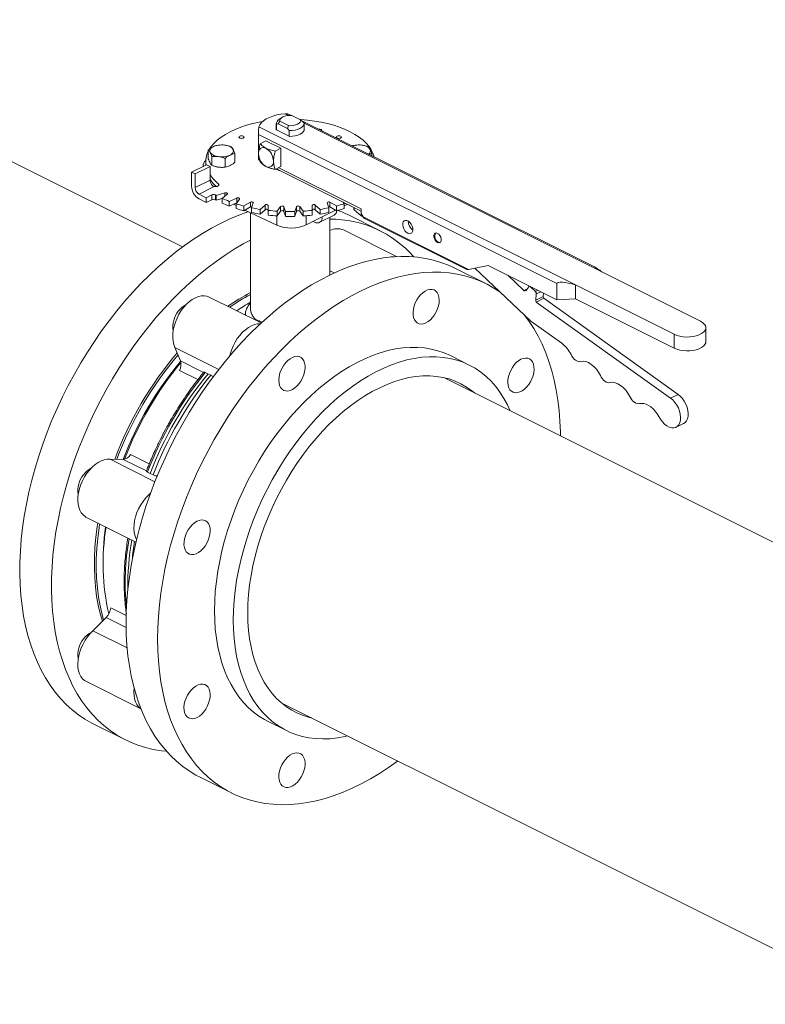
# Model space of a CAD drawing. Units: inches. Extents: x 58 to 528, y -59 to 197.
# Drawn here: x 408 to 419, y 83 to 97 of the extents above; entities that cross this region are included whole.
import ezdxf

# ---------------------------------------------------------------- set-up
doc = ezdxf.new("R2010")
doc.units = ezdxf.units.IN
doc.header["$MEASUREMENT"] = 0

# ---------------------------------------------------------------- blocks, each defined once
blk = doc.blocks.new('A$C3E9D08AA')
at = {"color": 7, "linetype": 'Continuous', "lineweight": 15}
for p, q in [((320.502, 144.844), (313.766, 148.212)), ((322.077, 146.792), (322.025, 146.818)), ((322.114, 146.793), (322.086, 146.806)), ((321.894, 146.671), (321.894, 146.579)), ((321.895, 146.664), (321.919, 146.67)), ((321.895, 146.579), (321.895, 146.664)), ((321.919, 146.67), (321.948, 146.705)), ((321.919, 146.67), (322.06, 146.599)), ((321.974, 146.761), (321.932, 146.731)), ((321.948, 146.705), (322.075, 146.641)), ((322.25, 146.728), (322.123, 146.792)), ((322.279, 146.709), (322.25, 146.728)), ((326.607, 144.546), (322.274, 146.712)), ((322.304, 146.679), (322.279, 146.709)), ((326.713, 144.474), (322.304, 146.679)), ((322.304, 146.566), (322.304, 146.671)), ((321.63, 146.563), (321.63, 146.137)), ((321.636, 146.623), (326.324, 144.28)), ((321.89, 146.581), (321.895, 146.579)), ((322.084, 146.484), (321.895, 146.579)), ((322.075, 146.641), (322.06, 146.599)), ((322.06, 146.599), (322.084, 146.569)), ((322.084, 146.569), (322.084, 146.484)), ((322.308, 146.592), (322.304, 146.594)), ((326.05, 144.299), (321.631, 146.508)), ((321.631, 146.229), (321.631, 146.508)), ((321.741, 146.415), (321.657, 146.373)), ((321.741, 146.415), (321.962, 146.305)), ((322.084, 146.484), (322.089, 146.482)), ((320.887, 146.28), (320.887, 146.15)), ((321.28, 146.098), (321.28, 146.227)), ((321.878, 146.263), (321.962, 146.305)), ((321.962, 146.305), (321.962, 146.034)), ((323.311, 146.194), (323.311, 146.227)), ((320.849, 146.11), (320.849, 146.056)), ((320.94, 146.052), (320.94, 146.182)), ((321.136, 146.026), (321.136, 146.155)), ((321.631, 146.134), (321.631, 146.135)), ((321.631, 146.134), (321.649, 146.125)), ((320.639, 145.951), (320.86, 146.062)), ((320.639, 145.951), (320.639, 145.745)), ((320.692, 145.925), (320.639, 145.951)), ((320.692, 145.925), (320.913, 146.035)), ((320.81, 146.049), (320.81, 146.037)), ((320.913, 146.035), (320.86, 146.062)), ((320.913, 146.035), (320.913, 145.835)), ((321.878, 145.992), (321.962, 146.034)), ((321.896, 146.001), (323.151, 145.374)), ((323.151, 145.407), (321.93, 146.018)), ((320.692, 145.724), (320.692, 145.925)), ((320.913, 145.835), (320.692, 145.724)), ((320.749, 145.625), (320.972, 145.737)), ((321.132, 145.644), (321.004, 145.607)), ((321.037, 145.751), (321.037, 145.781)), ((321.132, 145.597), (321.132, 145.644)), ((320.855, 145.572), (320.749, 145.625)), ((320.749, 145.555), (320.855, 145.502)), ((320.938, 145.614), (320.855, 145.572)), ((320.855, 145.572), (320.855, 145.502)), ((320.855, 145.502), (320.938, 145.543)), ((320.938, 145.543), (320.938, 145.614)), ((320.993, 145.613), (320.993, 145.543)), ((321.004, 145.607), (321.004, 145.536)), ((321.004, 145.536), (321.092, 145.562)), ((321.092, 145.563), (321.166, 145.627)), ((321.092, 145.563), (321.092, 145.492)), ((321.309, 145.567), (321.196, 145.519)), ((321.196, 145.519), (321.196, 145.449)), ((321.196, 145.449), (321.307, 145.496)), ((321.298, 145.484), (321.348, 145.553)), ((321.309, 145.499), (321.309, 145.567)), ((321.51, 145.507), (321.415, 145.45)), ((321.51, 145.436), (321.51, 145.507)), ((321.528, 145.424), (321.553, 145.496)), ((322.645, 145.496), (322.671, 145.424)), ((322.784, 145.45), (322.689, 145.507)), ((322.689, 145.507), (322.689, 145.436)), ((322.883, 145.508), (322.901, 145.484)), ((322.89, 145.505), (322.89, 145.499)), ((322.892, 145.496), (322.989, 145.455)), ((321.259, 145.476), (321.298, 145.455)), ((321.298, 145.484), (321.298, 145.413)), ((321.415, 145.45), (321.415, 145.38)), ((321.415, 145.38), (321.51, 145.436)), ((321.429, 145.388), (321.904, 145.166)), ((321.512, 145.349), (321.512, 143.917)), ((321.528, 145.424), (321.528, 145.353)), ((321.728, 145.464), (321.654, 145.4)), ((321.654, 145.4), (321.654, 145.33)), ((321.654, 145.33), (321.728, 145.394)), ((321.728, 145.394), (321.728, 145.464)), ((321.775, 145.384), (321.775, 145.458)), ((321.775, 145.384), (321.775, 145.314)), ((321.958, 145.442), (321.908, 145.373)), ((321.908, 145.373), (321.908, 145.302)), ((321.908, 145.302), (321.958, 145.372)), ((321.958, 145.372), (321.958, 145.442)), ((322.032, 145.367), (322.006, 145.44)), ((322.006, 145.44), (322.006, 145.37)), ((322.006, 145.37), (322.032, 145.297)), ((322.032, 145.367), (322.032, 145.297)), ((322.192, 145.44), (322.167, 145.367)), ((322.167, 145.297), (322.192, 145.37)), ((322.167, 145.367), (322.167, 145.297)), ((322.192, 145.37), (322.192, 145.44)), ((322.291, 145.373), (322.24, 145.442)), ((322.24, 145.442), (322.24, 145.372)), ((322.24, 145.372), (322.291, 145.302)), ((322.291, 145.373), (322.291, 145.302)), ((322.338, 145.17), (322.771, 145.387)), ((322.424, 145.458), (322.424, 145.384)), ((322.424, 145.384), (322.424, 145.314)), ((322.544, 145.4), (322.47, 145.464)), ((322.47, 145.464), (322.47, 145.394)), ((322.47, 145.394), (322.544, 145.33)), ((322.544, 145.4), (322.544, 145.33)), ((322.671, 145.424), (322.671, 145.353)), ((322.689, 145.436), (322.784, 145.38)), ((322.784, 145.45), (322.784, 145.38)), ((322.901, 145.484), (322.901, 145.413)), ((322.901, 145.452), (322.944, 145.474)), ((323.042, 145.428), (323.042, 145.399)), ((323.045, 145.427), (323.045, 145.392)), ((323.149, 145.303), (323.045, 145.392)), ((323.149, 145.375), (323.149, 145.303)), ((323.151, 145.407), (323.151, 145.337)), ((321.904, 145.303), (321.904, 145.166)), ((322.338, 145.306), (322.338, 145.17)), ((322.459, 145.208), (322.436, 145.22)), ((322.529, 145.204), (322.75, 145.314)), ((322.687, 144.428), (322.687, 145.282)), ((323.433, 145.083), (322.964, 145.317)), ((323.149, 145.303), (323.18, 145.287)), ((323.151, 145.337), (323.178, 145.291)), ((323.178, 145.291), (324.739, 144.51)), ((323.208, 145.261), (324.714, 144.508)), ((323.676, 144.7), (322.887, 145.095)), ((322.749, 144.457), (322.687, 144.488)), ((325.006, 144.297), (324.538, 144.53)), ((324.739, 144.51), (325.03, 144.57)), ((324.833, 144.53), (325.665, 143.744)), ((325.03, 144.57), (326.05, 144.06)), ((328.176, 143.743), (326.713, 144.474)), ((325.562, 144.198), (325.323, 144.424)), ((325.562, 144.198), (325.608, 144.221)), ((325.633, 144.253), (325.588, 144.195)), ((325.643, 144.258), (325.649, 144.261)), ((325.731, 144.182), (325.659, 144.25)), ((325.684, 144.243), (325.672, 144.237)), ((325.673, 144.236), (325.686, 144.243)), ((325.731, 144.182), (325.768, 144.201)), ((325.811, 144.18), (325.745, 144.147)), ((326.05, 144.06), (326.05, 144.299)), ((326.324, 144.28), (327.787, 143.548)), ((326.324, 144.28), (326.324, 144.074)), ((321.67, 143.716), (320.9, 144.101)), ((325.737, 144.053), (325.745, 144.147)), ((325.737, 144.053), (325.848, 144.109)), ((325.855, 144.082), (325.745, 144.027)), ((325.848, 144.109), (325.852, 144.16)), ((327.844, 142.658), (325.855, 144.082)), ((326.05, 144.06), (326.324, 144.074)), ((326.324, 144.074), (327.787, 143.342)), ((327.734, 142.603), (325.745, 144.027)), ((321.435, 143.848), (321.435, 143.833)), ((321.62, 143.746), (321.616, 143.743)), ((321.632, 143.735), (321.645, 143.745)), ((321.684, 143.726), (321.645, 143.745)), ((325.665, 143.744), (326.123, 143.415)), ((328.256, 143.44), (328.256, 143.645)), ((327.787, 143.548), (327.787, 143.342)), ((321.043, 143.029), (320.393, 143.354)), ((320.393, 143.354), (320.474, 143.155)), ((324.752, 143.092), (324.473, 143.232)), ((320.733, 142.877), (320.459, 143.014)), ((320.474, 143.155), (320.817, 142.983)), ((320.842, 142.983), (320.882, 142.964)), ((320.882, 142.964), (320.924, 142.942)), ((333.285, 138.452), (324.377, 142.906)), ((327.734, 142.603), (327.844, 142.658)), ((327.533, 142.369), (327.585, 142.289)), ((327.817, 142.171), (327.927, 142.226)), ((319.736, 141.767), (320.012, 141.629)), ((320.096, 141.363), (319.431, 141.696)), ((319.627, 141.694), (319.431, 141.696)), ((319.97, 141.523), (319.627, 141.694)), ((320.026, 141.487), (319.987, 141.507)), ((320.069, 141.466), (320.026, 141.487)), ((320.115, 141.45), (320.128, 141.444)), ((319.075, 140.839), (319.815, 140.469)), ((319.441, 139.493), (319.67, 139.379)), ((319.374, 139.352), (319.178, 139.155)), ((319.669, 139.205), (319.374, 139.352)), ((319.684, 138.902), (319.178, 139.155)), ((319.075, 138.405), (319.888, 137.999)), ((321.965, 138.088), (330.905, 133.619)), ((319.191, 137.771), (319.66, 137.536)), ((321.765, 137.815), (322.043, 137.676)), ((320.765, 136.984), (321.232, 136.75))]:
    blk.add_line(p, q, dxfattribs=at)
at = {"color": 7, "linetype": 'Continuous', "lineweight": 15, "flags": 128}
for points in [[(321.636, 146.623), (321.651, 146.655), (321.675, 146.686), (321.706, 146.714), (321.746, 146.74), (321.792, 146.763), (321.844, 146.783), (321.901, 146.799), (321.962, 146.811), (322.025, 146.818)], [(320.906, 146.297), (320.93, 146.331), (320.971, 146.379), (321.02, 146.425), (321.076, 146.469), (321.139, 146.511), (321.209, 146.549), (321.286, 146.585), (321.367, 146.617), (321.454, 146.646), (321.546, 146.671), (321.641, 146.692), (321.69, 146.701)], [(321.948, 146.705), (321.947, 146.723), (321.954, 146.74), (321.969, 146.756), (321.991, 146.771), (322.019, 146.782), (322.052, 146.789), (322.087, 146.793), (322.123, 146.792)], [(322.25, 146.728), (322.252, 146.71), (322.245, 146.693), (322.23, 146.676), (322.207, 146.662), (322.179, 146.651), (322.147, 146.644), (322.111, 146.64), (322.075, 146.641)], [(322.304, 146.679), (322.302, 146.657), (322.291, 146.636), (322.272, 146.616), (322.244, 146.599), (322.21, 146.585), (322.171, 146.575), (322.128, 146.57), (322.084, 146.569)], [(322.245, 146.731), (322.255, 146.73), (322.358, 146.722), (322.459, 146.709), (322.557, 146.692), (322.653, 146.671), (322.744, 146.646), (322.831, 146.617), (322.913, 146.585), (322.989, 146.549), (323.059, 146.511), (323.122, 146.469), (323.179, 146.425), (323.227, 146.379), (323.268, 146.331), (323.301, 146.282), (323.326, 146.231), (323.341, 146.18), (323.342, 146.179)], [(321.89, 146.581), (321.893, 146.603), (321.894, 146.607)], [(322.308, 146.592), (322.306, 146.57), (322.294, 146.549), (322.274, 146.53), (322.247, 146.513), (322.213, 146.499), (322.174, 146.489), (322.132, 146.483), (322.089, 146.482)], [(322.556, 146.585), (322.564, 146.579), (322.567, 146.572), (322.566, 146.567)], [(321.405, 146.484), (321.414, 146.478), (321.416, 146.47), (321.414, 146.463), (321.405, 146.457), (321.393, 146.453), (321.379, 146.452), (321.365, 146.453), (321.352, 146.457), (321.344, 146.463), (321.341, 146.47), (321.344, 146.478), (321.352, 146.484), (321.365, 146.488), (321.379, 146.489), (321.393, 146.488), (321.405, 146.484)], [(322.846, 146.484), (322.854, 146.478), (322.857, 146.47), (322.854, 146.463), (322.846, 146.457), (322.834, 146.453), (322.82, 146.452), (322.805, 146.453), (322.793, 146.457), (322.785, 146.463), (322.782, 146.47), (322.785, 146.478), (322.793, 146.484), (322.805, 146.488), (322.82, 146.489), (322.834, 146.488), (322.846, 146.484)], [(320.997, 146.034), (321.016, 146.029), (321.038, 146.025)], [(321.037, 145.781), (321.044, 145.772), (321.045, 145.763), (321.041, 145.755), (321.031, 145.747), (321.017, 145.741), (321, 145.738), (320.982, 145.738), (320.966, 145.74)], [(321.132, 145.644), (321.14, 145.645), (321.148, 145.645), (321.156, 145.644), (321.162, 145.642), (321.167, 145.638), (321.169, 145.635), (321.169, 145.63), (321.166, 145.627)], [(321.309, 145.567), (321.316, 145.569), (321.324, 145.57), (321.332, 145.569), (321.339, 145.568), (321.345, 145.565), (321.349, 145.561), (321.35, 145.557), (321.348, 145.553)], [(318.321, 141.564), (318.376, 141.743), (318.436, 141.92), (318.501, 142.098), (318.571, 142.274), (318.647, 142.448), (318.728, 142.621), (318.813, 142.791), (318.903, 142.959), (318.998, 143.124), (319.097, 143.286), (319.199, 143.444), (319.306, 143.598), (319.416, 143.749), (319.53, 143.894), (319.647, 144.035), (319.767, 144.171), (319.889, 144.301), (320.014, 144.426), (320.141, 144.545), (320.27, 144.658), (320.401, 144.764), (320.533, 144.864), (320.666, 144.957), (320.8, 145.043), (320.934, 145.122), (321.069, 145.193), (321.204, 145.258), (321.338, 145.314), (321.472, 145.363), (321.478, 145.365)], [(323.045, 145.392), (323.042, 145.396), (323.042, 145.399)], [(323.84, 145.046), (323.818, 145.061), (323.798, 145.083), (323.782, 145.11), (323.771, 145.14), (323.766, 145.169), (323.767, 145.195), (323.775, 145.217), (323.789, 145.231), (323.808, 145.237), (323.829, 145.235), (323.852, 145.224), (323.873, 145.205), (323.892, 145.18), (323.906, 145.152), (323.914, 145.122), (323.915, 145.094), (323.91, 145.07), (323.899, 145.051), (323.883, 145.041), (323.863, 145.039), (323.84, 145.046)], [(318.791, 141.329), (318.845, 141.508), (318.905, 141.686), (318.97, 141.863), (319.041, 142.039), (319.117, 142.213), (319.197, 142.386), (319.283, 142.556), (319.373, 142.724), (319.467, 142.889), (319.566, 143.051), (319.669, 143.209), (319.776, 143.364), (319.886, 143.514), (320, 143.66), (320.116, 143.8), (320.236, 143.936), (320.359, 144.067), (320.484, 144.191), (320.611, 144.31), (320.739, 144.423), (320.87, 144.529), (321.002, 144.629), (321.135, 144.722), (321.269, 144.808), (321.404, 144.887), (321.512, 144.945)], [(324.282, 144.909), (324.264, 144.923), (324.247, 144.943), (324.235, 144.967), (324.228, 144.992), (324.228, 145.016), (324.235, 145.035), (324.247, 145.046), (324.264, 145.05), (324.282, 145.044), (324.301, 145.031), (324.318, 145.011), (324.33, 144.987), (324.337, 144.961), (324.337, 144.938), (324.33, 144.919), (324.318, 144.907), (324.301, 144.904), (324.282, 144.909)], [(324.295, 144.915), (324.314, 144.91), (324.323, 144.911)], [(319.669, 139.265), (319.672, 139.432), (319.681, 139.601), (319.696, 139.773), (319.717, 139.947), (319.744, 140.122), (319.778, 140.299), (319.817, 140.476), (319.861, 140.654), (319.912, 140.833), (319.968, 141.011), (320.03, 141.189), (320.097, 141.366), (320.169, 141.541), (320.246, 141.715), (320.328, 141.887), (320.415, 142.057), (320.507, 142.224), (320.603, 142.388), (320.703, 142.549), (320.807, 142.706), (320.915, 142.859), (321.026, 143.007), (321.141, 143.152), (321.258, 143.291), (321.379, 143.425), (321.502, 143.554), (321.628, 143.677), (321.756, 143.794), (321.885, 143.904), (322.016, 144.009), (322.148, 144.106), (322.282, 144.197), (322.416, 144.281), (322.551, 144.358), (322.685, 144.427), (322.82, 144.489), (322.955, 144.543), (323.088, 144.589), (323.221, 144.628), (323.353, 144.659), (323.483, 144.681), (323.612, 144.696), (323.739, 144.703), (323.863, 144.701), (323.985, 144.692), (324.104, 144.674), (324.22, 144.649), (324.333, 144.615), (324.443, 144.574), (324.538, 144.53)], [(325.206, 144.177), (325.118, 144.234), (325.016, 144.291), (324.91, 144.34), (324.801, 144.382), (324.688, 144.415), (324.571, 144.441), (324.452, 144.458), (324.33, 144.468), (324.206, 144.469), (324.079, 144.462), (323.951, 144.448), (323.82, 144.425), (323.689, 144.394), (323.556, 144.356), (323.422, 144.309), (323.287, 144.255), (323.153, 144.193), (323.018, 144.124), (322.883, 144.047), (322.749, 143.964), (322.616, 143.873), (322.483, 143.775), (322.352, 143.671), (322.223, 143.56), (322.095, 143.443), (321.97, 143.32), (321.846, 143.191), (321.726, 143.057), (321.608, 142.918), (321.493, 142.774), (321.382, 142.625), (321.274, 142.472), (321.17, 142.315), (321.07, 142.154), (320.974, 141.99), (320.883, 141.823), (320.796, 141.653), (320.714, 141.481), (320.636, 141.307), (320.564, 141.132), (320.497, 140.955), (320.436, 140.777), (320.379, 140.599), (320.329, 140.421), (320.284, 140.243), (320.245, 140.065), (320.212, 139.888), (320.185, 139.713), (320.163, 139.539), (320.148, 139.368), (320.139, 139.198), (320.136, 139.032)], [(323.975, 144.058), (324.002, 144.098), (324.032, 144.135), (324.065, 144.165), (324.1, 144.189), (324.134, 144.205), (324.169, 144.214), (324.201, 144.214), (324.23, 144.206), (324.256, 144.19), (324.277, 144.167), (324.293, 144.137), (324.303, 144.101), (324.307, 144.06), (324.305, 144.017), (324.296, 143.971), (324.282, 143.925), (324.262, 143.88), (324.237, 143.837), (324.209, 143.799), (324.177, 143.765), (324.143, 143.738), (324.108, 143.718), (324.074, 143.705), (324.04, 143.701), (324.009, 143.705), (323.981, 143.717), (323.958, 143.736), (323.939, 143.763), (323.926, 143.796), (323.919, 143.835), (323.919, 143.877), (323.924, 143.922), (323.936, 143.968), (323.953, 144.014), (323.975, 144.058)], [(320.9, 144.101), (320.867, 144.114), (320.827, 144.12), (320.784, 144.118), (320.74, 144.108), (320.695, 144.09), (320.65, 144.065), (320.606, 144.033), (320.563, 143.994), (320.523, 143.949), (320.486, 143.899), (320.452, 143.845), (320.423, 143.789), (320.399, 143.73), (320.38, 143.67), (320.367, 143.611), (320.36, 143.553), (320.359, 143.497), (320.364, 143.445), (320.376, 143.397), (320.393, 143.354)], [(326.102, 142.043), (326.101, 142.097), (326.095, 142.259), (326.083, 142.417), (326.065, 142.572), (326.041, 142.722), (326.01, 142.868), (325.974, 143.009), (325.932, 143.145), (325.885, 143.276), (325.831, 143.401), (325.772, 143.52), (325.708, 143.633), (325.638, 143.739), (325.564, 143.838)], [(327.787, 143.548), (327.826, 143.532), (327.87, 143.52), (327.919, 143.512), (327.969, 143.508), (328.019, 143.509), (328.069, 143.515), (328.115, 143.525), (328.157, 143.54), (328.193, 143.558), (328.222, 143.578), (328.242, 143.602), (328.254, 143.626), (328.256, 143.652), (328.249, 143.677), (328.233, 143.701), (328.208, 143.723), (328.176, 143.743)], [(321.658, 143.705), (321.658, 143.705), (321.615, 143.703), (321.571, 143.693), (321.526, 143.675), (321.481, 143.65), (321.437, 143.617), (321.394, 143.578), (321.354, 143.533), (321.316, 143.484), (321.283, 143.43), (321.254, 143.373), (321.23, 143.314), (321.211, 143.255), (321.204, 143.228)], [(324.473, 143.232), (324.473, 143.232), (324.382, 143.272), (324.288, 143.305), (324.19, 143.33), (324.089, 143.346), (323.985, 143.355), (323.878, 143.355), (323.77, 143.347), (323.659, 143.331), (323.547, 143.307), (323.434, 143.275), (323.32, 143.235), (323.205, 143.187), (323.09, 143.131), (322.975, 143.068), (322.861, 142.998), (322.747, 142.92), (322.635, 142.835), (322.523, 142.744), (322.414, 142.647), (322.306, 142.543), (322.201, 142.434), (322.099, 142.318), (321.999, 142.198), (321.903, 142.073), (321.81, 141.944), (321.721, 141.81), (321.636, 141.673), (321.555, 141.532), (321.479, 141.389), (321.407, 141.243), (321.341, 141.095), (321.279, 140.945), (321.223, 140.794), (321.172, 140.642), (321.127, 140.49), (321.088, 140.338), (321.055, 140.187), (321.027, 140.036), (321.006, 139.887), (320.99, 139.74), (320.981, 139.595), (320.978, 139.453)], [(327.787, 143.342), (327.826, 143.326), (327.87, 143.314), (327.919, 143.306), (327.969, 143.302), (328.019, 143.304), (328.069, 143.309), (328.115, 143.32), (328.157, 143.334), (328.193, 143.352), (328.222, 143.373), (328.242, 143.396), (328.254, 143.421), (328.256, 143.44)], [(321.256, 139.313), (321.259, 139.456), (321.269, 139.601), (321.284, 139.748), (321.305, 139.897), (321.333, 140.048), (321.366, 140.199), (321.406, 140.351), (321.451, 140.503), (321.501, 140.655), (321.558, 140.806), (321.619, 140.955), (321.686, 141.104), (321.757, 141.25), (321.833, 141.393), (321.914, 141.534), (321.999, 141.671), (322.088, 141.805), (322.181, 141.934), (322.277, 142.059), (322.377, 142.179), (322.48, 142.294), (322.585, 142.404), (322.692, 142.507), (322.802, 142.605), (322.913, 142.696), (323.026, 142.781), (323.139, 142.858), (323.254, 142.929), (323.369, 142.992), (323.484, 143.047), (323.598, 143.095), (323.712, 143.135), (323.826, 143.168), (323.938, 143.192), (324.048, 143.208), (324.157, 143.216), (324.263, 143.215), (324.367, 143.207), (324.468, 143.19), (324.566, 143.166), (324.661, 143.133), (324.752, 143.092), (324.839, 143.044), (324.922, 142.988), (325, 142.924), (325.074, 142.853), (325.143, 142.775), (325.207, 142.69), (325.266, 142.599), (325.319, 142.501), (325.36, 142.415)], [(321.931, 142.867), (321.934, 142.911), (321.943, 142.957), (321.958, 143.003), (321.979, 143.048), (322.004, 143.09), (322.033, 143.128), (322.065, 143.161), (322.099, 143.187), (322.134, 143.207), (322.169, 143.218), (322.202, 143.222), (322.233, 143.217), (322.26, 143.204), (322.283, 143.183), (322.301, 143.155), (322.313, 143.121), (322.319, 143.082), (322.319, 143.04), (322.313, 142.995), (322.301, 142.949), (322.283, 142.903), (322.26, 142.859), (322.233, 142.819), (322.202, 142.784), (322.169, 142.754), (322.134, 142.731), (322.099, 142.715), (322.065, 142.708), (322.033, 142.709), (322.004, 142.717), (321.979, 142.734), (321.958, 142.759), (321.943, 142.79), (321.934, 142.826), (321.931, 142.867)], [(325.518, 143.178), (325.552, 143.191), (325.586, 143.197), (325.618, 143.194), (325.646, 143.183), (325.67, 143.164), (325.689, 143.138), (325.703, 143.106), (325.71, 143.068), (325.712, 143.026), (325.707, 142.981), (325.697, 142.935), (325.68, 142.889), (325.658, 142.845), (325.632, 142.804), (325.602, 142.767), (325.57, 142.736), (325.535, 142.711), (325.5, 142.694), (325.466, 142.684), (325.433, 142.683), (325.403, 142.69), (325.377, 142.705), (325.355, 142.727), (325.339, 142.757), (325.328, 142.792), (325.324, 142.832), (325.325, 142.875), (325.333, 142.921), (325.347, 142.967), (325.366, 143.012), (325.39, 143.055), (325.418, 143.094), (325.449, 143.128), (325.483, 143.156), (325.518, 143.178)], [(326.259, 143.248), (326.273, 143.223), (326.289, 143.201), (326.307, 143.181), (326.326, 143.165), (326.346, 143.153), (326.367, 143.145), (326.386, 143.142), (326.404, 143.144)], [(326.404, 143.144), (326.44, 143.148), (326.479, 143.143), (326.519, 143.128), (326.559, 143.103), (326.598, 143.071), (326.634, 143.032), (326.666, 142.986), (326.694, 142.937)], [(321.471, 139.421), (321.474, 139.556), (321.483, 139.693), (321.498, 139.833), (321.52, 139.975), (321.547, 140.118), (321.581, 140.262), (321.62, 140.406), (321.665, 140.55), (321.715, 140.694), (321.771, 140.836), (321.832, 140.978), (321.898, 141.117), (321.969, 141.254), (322.045, 141.388), (322.124, 141.519), (322.208, 141.646), (322.296, 141.77), (322.387, 141.888), (322.482, 142.002), (322.579, 142.111), (322.679, 142.215), (322.781, 142.312), (322.886, 142.403), (322.991, 142.488), (323.099, 142.566), (323.207, 142.637), (323.316, 142.701), (323.425, 142.757), (323.534, 142.806), (323.642, 142.847), (323.75, 142.88), (323.857, 142.906), (323.962, 142.923), (324.065, 142.932), (324.166, 142.932), (324.265, 142.925), (324.361, 142.909), (324.454, 142.886), (324.543, 142.854), (324.629, 142.815), (324.711, 142.767), (324.789, 142.712), (324.827, 142.681)], [(326.694, 142.937), (326.708, 142.912), (326.724, 142.889), (326.742, 142.869), (326.762, 142.853), (326.782, 142.841), (326.802, 142.834), (326.821, 142.831), (326.839, 142.833)], [(326.839, 142.833), (326.875, 142.837), (326.914, 142.831), (326.954, 142.816), (326.994, 142.792), (327.033, 142.76), (327.069, 142.72), (327.102, 142.675), (327.129, 142.625)], [(327.129, 142.625), (327.143, 142.6), (327.159, 142.578), (327.177, 142.558), (327.197, 142.542), (327.217, 142.53), (327.237, 142.522), (327.256, 142.519), (327.274, 142.521)], [(327.585, 142.289), (327.614, 142.25), (327.646, 142.217), (327.68, 142.191), (327.715, 142.172), (327.75, 142.162), (327.782, 142.161), (327.812, 142.169), (327.838, 142.185), (327.858, 142.209), (327.873, 142.241), (327.881, 142.278), (327.883, 142.32), (327.878, 142.365), (327.867, 142.411), (327.849, 142.457), (327.826, 142.5), (327.798, 142.54), (327.767, 142.575), (327.734, 142.603)], [(327.927, 142.226), (327.948, 142.24), (327.969, 142.265), (327.983, 142.296), (327.992, 142.333), (327.994, 142.375), (327.989, 142.42), (327.977, 142.466), (327.96, 142.512), (327.936, 142.555), (327.909, 142.595), (327.878, 142.63), (327.844, 142.658)], [(327.274, 142.521), (327.305, 142.525), (327.338, 142.522), (327.372, 142.512), (327.407, 142.495), (327.441, 142.471), (327.474, 142.442), (327.505, 142.408), (327.533, 142.369)], [(319.191, 137.771), (319.16, 137.786), (319.059, 137.844), (318.962, 137.91), (318.869, 137.984), (318.781, 138.064), (318.697, 138.152), (318.618, 138.246), (318.544, 138.348), (318.476, 138.455), (318.412, 138.57), (318.355, 138.69), (318.302, 138.816), (318.256, 138.948), (318.215, 139.084), (318.18, 139.226), (318.151, 139.373), (318.128, 139.524), (318.11, 139.679), (318.099, 139.839), (318.094, 140.001), (318.096, 140.167), (318.103, 140.335), (318.116, 140.506), (318.135, 140.679), (318.161, 140.854), (318.192, 141.031), (318.229, 141.208), (318.272, 141.386), (318.321, 141.564)], [(319.431, 141.696), (319.389, 141.696), (319.346, 141.688), (319.301, 141.672), (319.256, 141.648), (319.211, 141.617), (319.168, 141.58), (319.127, 141.536), (319.089, 141.488), (319.054, 141.435), (319.024, 141.379), (318.999, 141.32), (318.979, 141.261), (318.964, 141.201), (318.956, 141.143), (318.954, 141.086), (318.957, 141.033), (318.967, 140.984), (318.983, 140.94), (319.004, 140.902), (319.031, 140.871), (319.062, 140.846), (319.075, 140.839)], [(320.267, 137.369), (320.191, 137.377), (320.072, 137.396), (319.957, 137.423), (319.844, 137.458), (319.735, 137.501), (319.63, 137.551), (319.529, 137.61), (319.431, 137.676), (319.339, 137.749), (319.25, 137.829), (319.167, 137.917), (319.088, 138.012), (319.014, 138.113), (318.945, 138.221), (318.882, 138.335), (318.824, 138.455), (318.772, 138.581), (318.725, 138.713), (318.684, 138.85), (318.649, 138.992), (318.62, 139.138), (318.597, 139.289), (318.58, 139.445), (318.569, 139.604), (318.564, 139.766), (318.565, 139.932), (318.572, 140.101), (318.586, 140.272), (318.605, 140.445), (318.63, 140.62), (318.662, 140.796), (318.699, 140.973), (318.742, 141.151), (318.791, 141.329)], [(320.031, 141.193), (319.999, 141.164), (319.958, 141.121), (319.92, 141.072), (319.885, 141.019), (319.855, 140.963), (319.83, 140.905), (319.81, 140.845), (319.795, 140.786), (319.787, 140.727), (319.784, 140.671), (319.788, 140.618), (319.798, 140.569), (319.814, 140.525), (319.824, 140.505)], [(319.317, 139.295), (319.285, 139.408), (319.256, 139.535), (319.233, 139.668), (319.215, 139.805), (319.204, 139.945), (319.199, 140.09), (319.2, 140.237), (319.208, 140.387), (319.221, 140.54), (319.241, 140.695), (319.249, 140.752)], [(319.335, 139.313), (319.313, 139.394), (319.283, 139.522), (319.26, 139.654), (319.243, 139.791), (319.232, 139.932), (319.227, 140.076), (319.228, 140.223), (319.235, 140.374), (319.249, 140.526), (319.268, 140.681), (319.277, 140.738)], [(320.583, 140.304), (320.56, 140.325), (320.543, 140.354), (320.532, 140.388), (320.526, 140.428), (320.527, 140.471), (320.534, 140.516), (320.547, 140.562), (320.566, 140.608), (320.589, 140.651), (320.617, 140.691), (320.648, 140.726), (320.681, 140.755), (320.716, 140.777), (320.751, 140.791), (320.784, 140.798), (320.816, 140.796), (320.845, 140.786), (320.87, 140.768), (320.889, 140.743), (320.904, 140.711), (320.912, 140.674), (320.915, 140.633), (320.911, 140.588), (320.901, 140.542), (320.885, 140.496), (320.864, 140.452), (320.838, 140.41), (320.809, 140.373), (320.776, 140.341), (320.742, 140.315), (320.707, 140.297), (320.673, 140.286), (320.64, 140.284), (320.609, 140.29), (320.583, 140.304)], [(320.978, 139.453), (320.981, 139.313), (320.99, 139.178), (321.006, 139.046), (321.027, 138.918), (321.055, 138.795), (321.088, 138.677), (321.127, 138.565), (321.172, 138.458), (321.223, 138.357), (321.279, 138.262), (321.341, 138.173), (321.407, 138.092), (321.479, 138.017), (321.555, 137.95), (321.636, 137.89), (321.721, 137.838), (321.765, 137.815)], [(322.418, 137.862), (322.387, 137.869), (322.296, 137.897), (322.208, 137.933), (322.124, 137.976), (322.045, 138.027), (321.969, 138.086), (321.898, 138.152), (321.832, 138.225), (321.771, 138.305), (321.715, 138.392), (321.665, 138.485), (321.62, 138.584), (321.581, 138.689), (321.547, 138.8), (321.52, 138.915), (321.498, 139.036), (321.483, 139.16), (321.474, 139.289), (321.471, 139.421)], [(320.765, 136.984), (320.703, 137.016), (320.603, 137.077), (320.507, 137.145), (320.415, 137.221), (320.328, 137.304), (320.246, 137.393), (320.169, 137.49), (320.097, 137.593), (320.03, 137.703), (319.968, 137.819), (319.912, 137.941), (319.861, 138.069), (319.817, 138.203), (319.778, 138.341), (319.744, 138.485), (319.717, 138.633), (319.696, 138.785), (319.681, 138.942), (319.672, 139.102), (319.669, 139.265)], [(322.95, 137.596), (322.913, 137.587), (322.802, 137.567), (322.692, 137.555), (322.585, 137.551), (322.48, 137.556), (322.377, 137.568), (322.277, 137.589), (322.181, 137.618), (322.088, 137.654), (321.999, 137.699), (321.914, 137.751), (321.833, 137.811), (321.757, 137.878), (321.686, 137.953), (321.619, 138.034), (321.558, 138.123), (321.501, 138.217), (321.451, 138.318), (321.406, 138.425), (321.366, 138.538), (321.333, 138.656), (321.305, 138.779), (321.284, 138.907), (321.269, 139.038), (321.259, 139.174), (321.256, 139.313)], [(319.178, 139.155), (319.136, 139.113), (319.098, 139.066), (319.062, 139.014), (319.031, 138.958), (319.004, 138.9), (318.983, 138.841), (318.967, 138.781), (318.957, 138.722), (318.954, 138.665), (318.956, 138.611), (318.964, 138.561), (318.979, 138.516), (318.999, 138.477), (319.024, 138.444), (319.054, 138.418), (319.075, 138.405)], [(320.136, 139.032), (320.139, 138.868), (320.148, 138.708), (320.163, 138.551), (320.185, 138.399), (320.212, 138.251), (320.245, 138.107), (320.284, 137.969), (320.329, 137.836), (320.379, 137.708), (320.436, 137.586), (320.497, 137.47), (320.564, 137.36), (320.636, 137.256), (320.714, 137.16), (320.796, 137.07), (320.883, 136.987), (320.974, 136.912), (321.07, 136.843), (321.17, 136.783), (321.274, 136.73), (321.382, 136.684), (321.493, 136.647), (321.608, 136.618), (321.726, 136.596), (321.846, 136.583), (321.97, 136.577), (322.095, 136.58), (322.223, 136.59), (322.352, 136.609), (322.483, 136.636), (322.616, 136.67), (322.749, 136.713), (322.883, 136.763), (323.018, 136.821), (323.153, 136.887), (323.287, 136.96), (323.422, 137.04), (323.556, 137.127), (323.689, 137.222), (323.693, 137.225)], [(320.72, 137.869), (320.686, 137.855), (320.652, 137.85), (320.621, 137.853), (320.592, 137.864), (320.568, 137.882), (320.549, 137.908), (320.535, 137.941), (320.528, 137.979), (320.526, 138.02), (320.531, 138.065), (320.541, 138.111), (320.558, 138.157), (320.58, 138.201), (320.606, 138.242), (320.636, 138.279), (320.669, 138.311), (320.703, 138.335), (320.738, 138.353), (320.772, 138.362), (320.805, 138.364), (320.835, 138.357), (320.861, 138.342), (320.883, 138.319), (320.899, 138.29), (320.91, 138.255), (320.914, 138.215), (320.913, 138.171), (320.905, 138.126), (320.891, 138.08), (320.872, 138.034), (320.848, 137.992), (320.82, 137.952), (320.789, 137.918), (320.755, 137.89), (320.72, 137.869)], [(319.788, 138.302), (319.784, 138.25), (319.787, 138.196), (319.795, 138.146), (319.81, 138.101), (319.83, 138.061), (319.855, 138.028), (319.885, 138.002), (319.888, 138.001)], [(322.263, 136.989), (322.236, 136.948), (322.206, 136.912), (322.173, 136.881), (322.138, 136.857), (322.104, 136.841), (322.069, 136.832), (322.037, 136.832), (322.008, 136.84), (321.982, 136.856), (321.961, 136.88), (321.945, 136.91), (321.935, 136.946), (321.931, 136.986), (321.933, 137.03), (321.942, 137.075), (321.956, 137.122), (321.976, 137.167), (322.001, 137.209), (322.029, 137.248), (322.061, 137.281), (322.095, 137.309), (322.13, 137.329), (322.164, 137.341), (322.198, 137.346), (322.229, 137.342), (322.257, 137.33), (322.28, 137.31), (322.299, 137.283), (322.312, 137.25), (322.319, 137.212), (322.319, 137.17), (322.314, 137.125), (322.302, 137.079), (322.285, 137.033), (322.263, 136.989)]]:
    blk.add_lwpolyline(points, dxfattribs=at)
at = {"color": 7, "linetype": 'Continuous', "lineweight": 15}
for centre, radius, start, end in [((321.971, 146.666), 0.0758, 120.688, 181.0468), ((322.53, 146.524), 0.0664, 66.3695, 99.0345), ((321.18, 146.11), 0.331, 152.3157, 188.9207), ((320.974, 146.266), 0.0647, 103.6588, 199.9677), ((321.043, 146.348), 0.166, 218.6437, 268.2262), ((321.083, 146.049), 0.307, 81.3975, 113.8639), ((321.124, 146.186), 0.166, 38.6437, 88.2262), ((321.193, 146.268), 0.0647, 283.6588, 19.9677), ((321.704, 146.24), 0.0749, 60.2298, 191.6353), ((321.857, 146.228), 0.226, 180.9678, 239.2421), ((321.626, 146.11), 0.226, 0.9678, 59.2421), ((323.115, 146.026), 0.329, 82.0835, 107.2064), ((323.155, 146.186), 0.166, 38.6437, 88.2262), ((323.232, 146.268), 0.0571, 300.9594, 23.0333), ((320.909, 146.046), 0.0985, 126.958, 185.2488), ((321.084, 146.485), 0.307, 261.3975, 293.8639), ((321.778, 146.099), 0.0749, 240.2298, 11.6353), ((321.084, 146.37), 0.348, 262.4651, 275.0024), ((322.055, 146.364), 0.405, 245.3512, 255.8471), ((321.403, 146.248), 0.594, 214.2746, 231.928), ((321.385, 146.164), 0.571, 214.1151, 228.093), ((321.036, 145.839), 0.123, 181.826, 225.5805), ((320.865, 145.749), 0.226, 180.9678, 239.2421), ((320.809, 145.726), 0.118, 180.9678, 239.2421), ((321.005, 145.801), 0.0719, 236.5161, 243.329), ((320.965, 145.555), 0.0648, 64.4057, 114.0669), ((320.965, 145.484), 0.0648, 64.4057, 114.0669), ((321.647, 146.789), 1.346, 240.9111, 241.4628), ((321.647, 146.719), 1.346, 240.9111, 241.4628), ((321.803, 147.112), 1.705, 245.3581, 249.1209), ((321.803, 147.042), 1.705, 245.3581, 249.1209), ((321.528, 145.485), 0.0283, 24.3017, 129.4498), ((322.671, 145.485), 0.0283, 50.5502, 155.6983), ((321.96, 147.558), 2.178, 252.2999, 255.4959), ((321.96, 147.488), 2.178, 252.2999, 255.4959), ((321.529, 145.398), 0.0423, 83.1775, 116.746), ((322.055, 147.96), 2.591, 258.2627, 261.1091), ((322.055, 147.89), 2.591, 258.2627, 261.1091), ((321.749, 145.44), 0.0319, 34.8194, 129.9191), ((321.749, 145.37), 0.0319, 34.8194, 129.9191), ((322.093, 148.24), 2.873, 263.6333, 266.29), ((321.981, 145.417), 0.034, 42.3302, 132.6603), ((321.981, 145.347), 0.034, 42.3302, 132.6603), ((322.099, 148.34), 2.974, 268.7017, 271.2983), ((322.217, 145.417), 0.034, 47.3397, 137.6698), ((322.217, 145.347), 0.034, 47.3397, 137.6698), ((322.105, 148.24), 2.873, 273.71, 276.3667), ((322.45, 145.44), 0.0319, 50.0809, 145.1806), ((322.45, 145.37), 0.0319, 50.0809, 145.1806), ((322.144, 147.96), 2.591, 278.8909, 281.7373), ((322.144, 147.89), 2.591, 278.8909, 281.7373), ((322.67, 145.398), 0.0423, 63.254, 96.8225), ((322.708, 145.384), 0.0817, 300.9348, 357.9084), ((322.238, 147.558), 2.178, 284.5041, 287.7001), ((322.238, 147.488), 2.178, 284.5041, 287.7001), ((322.254, 143.898), 1.587, 63.4397, 69.6207), ((322.093, 148.17), 2.873, 263.6333, 266.29), ((322.099, 148.27), 2.974, 268.7017, 271.2983), ((322.105, 148.17), 2.873, 273.71, 276.3667), ((322.497, 145.273), 0.0749, 240.2298, 11.6353), ((322.698, 143.614), 1.641, 41.2746, 90.385), ((324.002, 145.219), 0.153, 177.7938, 235.3363), ((322.116, 145.669), 0.546, 247.0611, 293.939), ((322.796, 144.886), 0.228, 66.4032, 118.6349), ((324.336, 145.001), 0.0951, 149.6335, 244.2725), ((323.634, 144.466), 0.233, 88.026, 101.3644), ((325.576, 144.208), 0.0171, 214.6148, 312.963), ((325.645, 144.24), 0.0171, 34.6148, 132.963), ((325.698, 144.149), 0.0466, 358.1732, 46.4257), ((322.926, 141.457), 3.057, 117.5559, 124.9251), ((322.963, 141.429), 3.074, 118.1701, 124.9175), ((325.782, 144.052), 0.0449, 177.6631, 213.2084), ((325.893, 144.107), 0.0449, 177.6631, 213.2084), ((320.736, 143.663), 0.372, 118.0747, 166.138), ((322.976, 141.425), 2.982, 119.4019, 123.9961), ((321.647, 143.843), 0.211, 129.8018, 182.746), ((321.725, 143.933), 0.214, 184.4023, 240.7083), ((320.667, 143.658), 0.308, 162.248, 190.8045), ((325.855, 143.059), 0.446, 25.0939, 52.9857), ((324.452, 139.856), 5.282, 139.6703, 159.6224), ((324.483, 139.841), 5.286, 139.9301, 159.4626), ((324.364, 139.9), 5.065, 140.1266, 159.2525), ((324.502, 139.83), 5.204, 140.6064, 158.9928), ((320.298, 143.101), 0.184, 331.5165, 16.8864), ((325.051, 139.557), 5.427, 140.8545, 158.9355), ((325.094, 139.535), 5.431, 140.85, 158.94), ((325.133, 139.516), 5.427, 140.8545, 158.9355), ((319.609, 141.84), 0.147, 276.9518, 329.9356), ((319.33, 141.239), 0.372, 118.0748, 166.138), ((319.262, 141.234), 0.308, 162.248, 190.8045), ((323.001, 140.17), 3.673, 171.8006, 181.8376), ((322.615, 140.147), 3.287, 170.4959, 193.0332), ((323.458, 139.866), 3.802, 170.0904, 185.5311), ((323.73, 139.822), 4.035, 170.323, 180.7465), ((324.091, 139.762), 4.355, 170.5237, 174.2606), ((319.2, 139.522), 0.243, 315.7133, 353.2345), ((319.33, 138.805), 0.372, 118.0747, 166.138), ((319.262, 138.801), 0.308, 162.248, 190.8046)]:
    blk.add_arc(centre, radius, start, end, dxfattribs=at)
for centre, major_axis, ratio, start_param, end_param in [((323.204, 145.304), (-0.0278, 0.045), 0.558745, 1.520457, 2.406534), ((324.766, 144.523), (0.053, 0.0151), 0.117457, 3.269301, 4.155378), ((326.713, 144.409), (-0.165, 0.147), 0.223748, -1.373571, -0.688852), ((326.324, 144.215), (-0.273, 0.088), 0.215699, -1.501245, 0.069551)]:
    blk.add_ellipse(centre, major_axis=major_axis, ratio=ratio, start_param=start_param, end_param=end_param, dxfattribs=at)
for points, knots in [([(322.025, 146.818), (322.038, 146.818), (322.06, 146.818), (322.078, 146.809), (322.086, 146.805)], [0, 0, 0, 0, 0.592184, 1, 1, 1, 1]), ([(321.631, 146.508), (321.631, 146.514), (321.631, 146.526), (321.631, 146.55), (321.63, 146.578), (321.632, 146.605), (321.635, 146.618), (321.636, 146.623)], [0, 0, 0, 0, 0.142978, 0.285008, 0.500552, 0.784465, 1, 1, 1, 1]), ([(321.657, 146.373), (321.65, 146.348), (321.636, 146.298), (321.633, 146.249), (321.631, 146.225)], [0, 0, 0, 0, 0.492638, 1, 1, 1, 1]), ([(321.741, 146.305), (321.73, 146.311), (321.706, 146.325), (321.679, 146.348), (321.664, 146.365), (321.657, 146.373)], [0, 0, 0, 0, 0.32747, 0.6641736, 1, 1, 1, 1]), ([(320.959, 146.329), (320.947, 146.323), (320.923, 146.309), (320.899, 146.29), (320.887, 146.28)], [0, 0, 0, 0, 0.494511, 1, 1, 1, 1]), ([(320.887, 146.28), (320.892, 146.276), (320.9, 146.267), (320.909, 146.252), (320.914, 146.244)], [0, 0, 0, 0, 0.495458, 1, 1, 1, 1]), ([(320.914, 146.244), (320.918, 146.235), (320.927, 146.217), (320.936, 146.194), (320.94, 146.182)], [0, 0, 0, 0, 0.494511, 1, 1, 1, 1]), ([(321.031, 146.352), (321.019, 146.35), (320.996, 146.346), (320.971, 146.335), (320.959, 146.329)], [0, 0, 0, 0, 0.495458, 1, 1, 1, 1]), ([(321.129, 146.352), (321.113, 146.354), (321.079, 146.357), (321.047, 146.353), (321.031, 146.352)], [0, 0, 0, 0, 0.494511, 1, 1, 1, 1]), ([(321.227, 146.325), (321.211, 146.331), (321.179, 146.343), (321.146, 146.349), (321.129, 146.352)], [0, 0, 0, 0, 0.495458, 1, 1, 1, 1]), ([(321.208, 146.205), (321.22, 146.21), (321.244, 146.221), (321.268, 146.225), (321.28, 146.227)], [0, 0, 0, 0, 0.494511, 1, 1, 1, 1]), ([(321.254, 146.29), (321.249, 146.297), (321.24, 146.313), (321.232, 146.321), (321.227, 146.325)], [0, 0, 0, 0, 0.4945107, 1, 1, 1, 1]), ([(321.28, 146.227), (321.276, 146.239), (321.267, 146.263), (321.258, 146.281), (321.254, 146.29)], [0, 0, 0, 0, 0.495458, 1, 1, 1, 1]), ([(321.631, 146.225), (321.632, 146.21), (321.633, 146.179), (321.643, 146.139), (321.653, 146.115), (321.657, 146.103)], [0, 0, 0, 0, 0.32747, 0.6641736, 1, 1, 1, 1]), ([(321.878, 146.263), (321.854, 146.268), (321.804, 146.279), (321.762, 146.296), (321.741, 146.305)], [0, 0, 0, 0, 0.492638, 1, 1, 1, 1]), ([(321.852, 146.114), (321.852, 146.13), (321.854, 146.162), (321.864, 146.212), (321.874, 146.246), (321.878, 146.263)], [0, 0, 0, 0, 0.32747, 0.664174, 1, 1, 1, 1]), ([(323.062, 146.352), (323.051, 146.35), (323.036, 146.348), (323.021, 146.342), (323.018, 146.34)], [0, 0, 0, 0, 0.801296, 1, 1, 1, 1]), ([(323.16, 146.352), (323.144, 146.354), (323.111, 146.357), (323.079, 146.353), (323.062, 146.352)], [0, 0, 0, 0, 0.4945107, 1, 1, 1, 1]), ([(323.259, 146.325), (323.243, 146.331), (323.21, 146.343), (323.177, 146.349), (323.16, 146.352)], [0, 0, 0, 0, 0.495458, 1, 1, 1, 1]), ([(323.285, 146.29), (323.28, 146.297), (323.271, 146.313), (323.263, 146.321), (323.259, 146.325)], [0, 0, 0, 0, 0.4945107, 1, 1, 1, 1]), ([(323.267, 146.216), (323.27, 146.217), (323.285, 146.223), (323.299, 146.226), (323.311, 146.227)], [0, 0, 0, 0, 0.183633, 1, 1, 1, 1]), ([(323.311, 146.227), (323.307, 146.239), (323.298, 146.263), (323.289, 146.281), (323.285, 146.29)], [0, 0, 0, 0, 0.495458, 1, 1, 1, 1]), ([(320.914, 146.087), (320.909, 146.096), (320.9, 146.114), (320.892, 146.138), (320.887, 146.15)], [0, 0, 0, 0, 0.494511, 1, 1, 1, 1]), ([(320.94, 146.052), (320.936, 146.056), (320.927, 146.065), (320.918, 146.08), (320.914, 146.087)], [0, 0, 0, 0, 0.495458, 1, 1, 1, 1]), ([(320.94, 146.182), (320.956, 146.183), (320.988, 146.187), (321.021, 146.184), (321.038, 146.182)], [0, 0, 0, 0, 0.495458, 1, 1, 1, 1]), ([(321.038, 146.182), (321.055, 146.179), (321.088, 146.173), (321.12, 146.161), (321.136, 146.155)], [0, 0, 0, 0, 0.494511, 1, 1, 1, 1]), ([(321.136, 146.155), (321.148, 146.165), (321.171, 146.185), (321.196, 146.198), (321.208, 146.205)], [0, 0, 0, 0, 0.495458, 1, 1, 1, 1]), ([(321.28, 146.098), (321.268, 146.088), (321.245, 146.068), (321.22, 146.055), (321.208, 146.048)], [0, 0, 0, 0, 0.495458, 1, 1, 1, 1]), ([(321.631, 146.167), (321.631, 146.161), (321.631, 146.15), (321.631, 146.14), (321.631, 146.138), (321.631, 146.137)], [0, 0, 0, 0, 0.363511, 0.724582, 1, 1, 1, 1]), ([(321.657, 146.103), (321.668, 146.09), (321.689, 146.065), (321.724, 146.045), (321.741, 146.034)], [0, 0, 0, 0, 0.492638, 1, 1, 1, 1]), ([(321.878, 145.992), (321.871, 146.01), (321.857, 146.046), (321.854, 146.091), (321.852, 146.114)], [0, 0, 0, 0, 0.492638, 1, 1, 1, 1]), ([(321.038, 146.025), (321.022, 146.028), (320.988, 146.034), (320.956, 146.046), (320.94, 146.052)], [0, 0, 0, 0, 0.494511, 1, 1, 1, 1]), ([(321.136, 146.026), (321.12, 146.024), (321.088, 146.021), (321.055, 146.024), (321.038, 146.025)], [0, 0, 0, 0, 0.495458, 1, 1, 1, 1]), ([(321.208, 146.048), (321.196, 146.043), (321.172, 146.032), (321.148, 146.028), (321.136, 146.026)], [0, 0, 0, 0, 0.494511, 1, 1, 1, 1]), ([(321.741, 146.034), (321.754, 146.028), (321.781, 146.016), (321.828, 146.003), (321.862, 145.996), (321.878, 145.992)], [0, 0, 0, 0, 0.32747, 0.664174, 1, 1, 1, 1]), ([(320.965, 145.741), (320.96, 145.743), (320.955, 145.746), (320.95, 145.75), (320.95, 145.751)], [0, 0, 0, 0, 0.832932, 1, 1, 1, 1]), ([(321.617, 143.743), (321.617, 143.743), (321.618, 143.745), (321.619, 143.746), (321.62, 143.747)], [0, 0, 0, 0, 0.2879208, 1, 1, 1, 1]), ([(321.645, 143.745), (321.64, 143.747), (321.631, 143.751), (321.624, 143.748), (321.62, 143.747)], [0, 0, 0, 0, 0.473336, 1, 1, 1, 1]), ([(320.817, 142.983), (320.794, 142.955), (320.741, 142.89), (320.661, 142.784), (320.576, 142.665), (320.495, 142.545), (320.42, 142.427), (320.354, 142.319), (320.299, 142.223), (320.241, 142.118), (320.203, 142.042), (320.178, 141.994)], [0, 0, 0, 0, 0.092896, 0.218804, 0.343737, 0.46696, 0.586715, 0.697494, 0.785958, 0.864905, 1, 1, 1, 1]), ([(320.817, 142.983), (320.819, 142.985), (320.823, 142.988), (320.833, 142.986), (320.84, 142.983), (320.842, 142.983)], [0, 0, 0, 0, 0.41112, 0.822347, 1, 1, 1, 1]), ([(320.962, 142.911), (320.957, 142.916), (320.947, 142.926), (320.934, 142.936), (320.926, 142.94), (320.924, 142.942)], [0, 0, 0, 0, 0.41112, 0.822347, 1, 1, 1, 1]), ([(320.178, 141.994), (320.153, 141.943), (320.119, 141.872), (320.071, 141.766), (320.031, 141.675), (319.996, 141.59), (319.976, 141.539), (319.97, 141.523)], [0, 0, 0, 0, 0.3285592, 0.4597647, 0.677749, 0.9036976, 1, 1, 1, 1]), ([(319.987, 141.507), (319.983, 141.51), (319.974, 141.515), (319.97, 141.52), (319.97, 141.522), (319.97, 141.523)], [0, 0, 0, 0, 0.408457, 0.816843, 1, 1, 1, 1]), ([(320.115, 141.45), (320.108, 141.452), (320.095, 141.456), (320.079, 141.462), (320.071, 141.465), (320.069, 141.466)], [0, 0, 0, 0, 0.41112, 0.822347, 1, 1, 1, 1]), ([(320.132, 141.448), (320.128, 141.448), (320.122, 141.449), (320.116, 141.45), (320.115, 141.45)], [0, 0, 0, 0, 0.813929, 1, 1, 1, 1]), ([(319.696, 140.529), (319.69, 140.49), (319.676, 140.407), (319.661, 140.28), (319.649, 140.147), (319.642, 140.015), (319.639, 139.885), (319.641, 139.756), (319.648, 139.63), (319.658, 139.512), (319.669, 139.438), (319.674, 139.404)], [0, 0, 0, 0, 0.096985, 0.2105849, 0.3247443, 0.439377, 0.5544145, 0.6698025, 0.7854985, 0.9014703, 1, 1, 1, 1])]:
    blk.add_open_spline(points, degree=3, knots=knots, dxfattribs=at)

msp = doc.modelspace()

# ---------------------------------------------------------------- block references
msp.add_blockref('A$C3E9D08AA', (90.057, -51.04))

doc.saveas('drawing.dxf')
